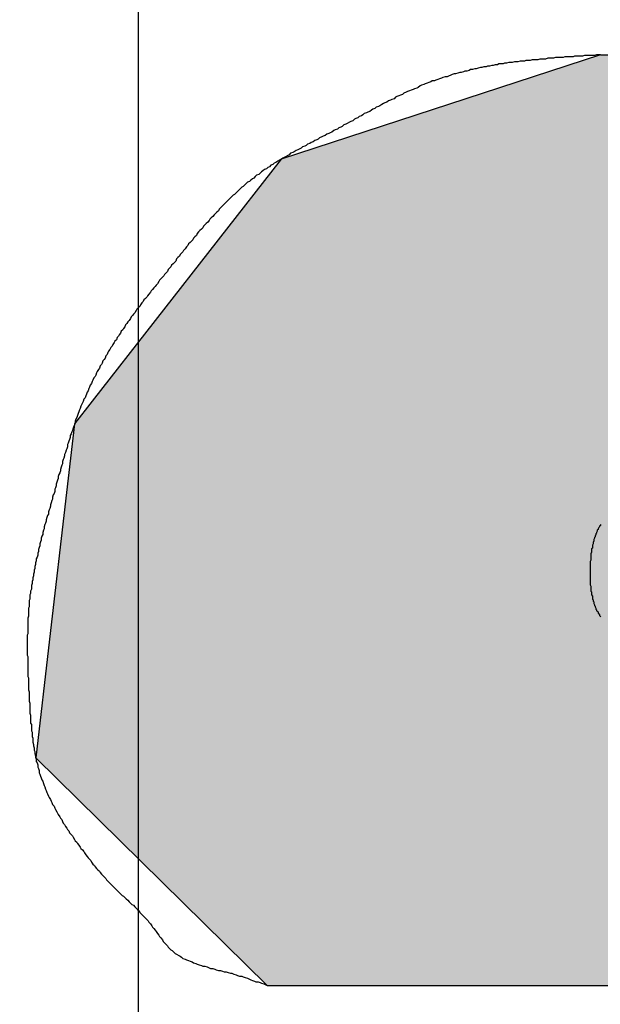
# Model space of a CAD drawing. Extents: x 0 to 270, y 0 to 195.
# Drawn here: x 163 to 164, y 146 to 147 of the extents above; entities that cross this region are included whole.
import ezdxf

# ---------------------------------------------------------------- set-up
doc = ezdxf.new("R2010")
doc.units = 0
doc.linetypes.add('CENTER2', pattern=[28.575, 19.05, -3.175, 3.175, -3.175])
doc.layers.get('0').update_dxf_attribs({"linetype": 'CONTINUOUS'})
doc.layers.get('DEFPOINTS').update_dxf_attribs({"linetype": 'CONTINUOUS'})
for name, color, linetype in [('ROGO', 6, 'CONTINUOUS'), ('中心線', 4, 'CENTER2'), ('外形線', 7, 'CONTINUOUS'), ('寸法線', 2, 'CONTINUOUS'), ('文字', 6, 'CONTINUOUS')]:
    doc.layers.add(name, color=color, linetype=linetype)
doc.styles.add('STYLE3', font='romans.shx', dxfattribs={"bigfont": 'bigfont.shx'})
doc.dimstyles.get("Standard").update_dxf_attribs({"dimtxt": 2.5, "dimasz": 2.5, "dimexe": 1.25, "dimexo": 0.625, "dimtad": 1, "dimcen": 2.5, "dimazin": 3, "dimtfac": 1, "dimtmove": 0, "dimatfit": 3})

# ---------------------------------------------------------------- blocks, each defined once
blk = doc.blocks.new('*U19')
at = {"layer": 'ROGO', "color": 4, "linetype": 'CONTINUOUS'}
for p, q in [((163.8534, 146.9389), (163.4029, 146.7917)), ((163.8534, 146.9389), (165.1685, 146.9389)), ((165.1685, 146.9389), (165.0951, 146.7917)), ((163.4029, 146.7917), (163.136, 146.4503)), ((165.0951, 146.7917), (164.9248, 146.4503)), ((163.136, 146.4503), (163.1111, 146.4184)), ((164.1031, 146.4503), (164.0502, 146.4184)), ((164.1031, 146.4503), (164.9248, 146.4503)), ((163.1111, 146.4184), (163.0998, 146.3213)), ((164.0502, 146.4184), (163.889, 146.3213)), ((163.0998, 146.3213), (163.0757, 146.1143)), ((163.889, 146.3213), (163.9176, 146.1143)), ((163.0757, 146.1143), (163.0563, 145.9469)), ((163.9176, 146.1143), (164.7573, 146.1143)), ((164.7573, 146.1143), (164.6739, 145.9469)), ((163.0563, 145.9469), (163.3827, 145.6257)), ((164.6739, 145.9469), (164.5137, 145.6257)), ((163.3827, 145.6257), (164.5137, 145.6257))]:
    blk.add_line(p, q, dxfattribs=at)
for points in [[(163.8534, 146.9389), (163.4029, 146.7917), (165.0951, 146.7917)], [(163.8534, 146.9389), (163.8534, 146.9389), (165.1685, 146.9389)], [(163.4029, 146.7917), (163.136, 146.4503), (164.9248, 146.4503)], [(163.136, 146.4503), (163.1111, 146.4184), (164.0502, 146.4184)], [(164.1031, 146.4503), (164.1031, 146.4503), (164.9248, 146.4503)], [(163.1111, 146.4184), (163.0998, 146.3213), (163.889, 146.3213)], [(163.0998, 146.3213), (163.0757, 146.1143), (163.9176, 146.1143)], [(163.0757, 146.1143), (163.0563, 145.9469), (164.6739, 145.9469)], [(163.9176, 146.1143), (163.9176, 146.1143), (164.7573, 146.1143)], [(163.0563, 145.9469), (163.3827, 145.6257), (164.5137, 145.6257)], [(163.3827, 145.6257), (163.3827, 145.6257), (164.5137, 145.6257)]]:
    blk.add_solid(points, dxfattribs=at)
at = {"layer": 'ROGO', "color": 4, "linetype": 'CONTINUOUS', "extrusion": (0, 0, -1)}
for points in [[(-163.8534, 146.9389), (-165.1685, 146.9389), (-165.0951, 146.7917)], [(-163.4029, 146.7917), (-165.0951, 146.7917), (-164.9248, 146.4503)], [(-163.136, 146.4503), (-164.1031, 146.4503), (-164.0502, 146.4184)], [(-163.1111, 146.4184), (-164.0502, 146.4184), (-163.889, 146.3213)], [(-163.0998, 146.3213), (-163.889, 146.3213), (-163.9176, 146.1143)], [(-163.0757, 146.1143), (-164.7573, 146.1143), (-164.6739, 145.9469)], [(-163.0563, 145.9469), (-164.6739, 145.9469), (-164.5137, 145.6257)]]:
    blk.add_solid(points, dxfattribs=at)
blk = doc.blocks.new('_OPEN')
at = {"color": 0, "linetype": 'BYBLOCK'}
for p, q in [((-1, 0.16667), (0, 0)), ((0, 0), (-1, -0.16667)), ((0, 0), (-1, 0))]:
    blk.add_line(p, q, dxfattribs=at)
blk = doc.blocks.new('*U27')
at = {"layer": '文字', "color": 6, "style": 'STYLE3'}
blk.add_text('41', height=2.5, rotation=90, dxfattribs=at).set_placement((97.6738, 155.4891))
blk = doc.blocks.new('*D3')
at = {"layer": 'DEFPOINTS', "color": 0}
for p in [(163.201, 178.5739), (98.2988, 137.5739), (125.3511, 137.5739)]:
    blk.add_point(p, dxfattribs=at)
at = {"layer": '文字', "color": 2}
for p, q in [((163.201, 178.5739), (97.0488, 178.5739)), ((98.2988, 176.0739), (98.2988, 140.0739)), ((125.3511, 137.5739), (97.0488, 137.5739))]:
    blk.add_line(p, q, dxfattribs=at)
at = {"layer": '寸法線'}
blk.add_blockref('*U27', (0, 0), dxfattribs=at)
at = {"layer": '文字', "color": 2, "xscale": 2.5, "yscale": 2.5, "zscale": 2.5}
for p, rotation in [((98.2988, 178.5739), 90), ((98.2988, 137.5739), 270)]:
    blk.add_blockref('_OPEN', p, dxfattribs=dict(at, rotation=rotation))

msp = doc.modelspace()

# ---------------------------------------------------------------- linework, layer by layer
at = {"layer": 'ROGO', "color": 4}
msp.add_line((163.3827, 145.6257), (164.5137, 145.6257), dxfattribs=at)
for points in [[(163.853, 146.939, 0), (163.851, 146.939, 0), (163.848, 146.939, 0), (163.845, 146.938, 0), (163.842, 146.938, 0), (163.84, 146.938, 0), (163.837, 146.938, 0), (163.834, 146.938, 0), (163.831, 146.938, 0), (163.828, 146.937, 0), (163.826, 146.937, 0), (163.823, 146.937, 0), (163.82, 146.937, 0), (163.817, 146.937, 0), (163.815, 146.936, 0), (163.812, 146.936, 0), (163.809, 146.936, 0), (163.806, 146.936, 0), (163.803, 146.936, 0), (163.801, 146.935, 0), (163.798, 146.935, 0), (163.795, 146.935, 0), (163.792, 146.935, 0), (163.79, 146.935, 0), (163.787, 146.934, 0), (163.784, 146.934, 0), (163.781, 146.934, 0), (163.779, 146.934, 0), (163.776, 146.933, 0), (163.773, 146.933, 0), (163.77, 146.933, 0), (163.768, 146.933, 0), (163.765, 146.932, 0), (163.762, 146.932, 0), (163.759, 146.932, 0), (163.757, 146.932, 0), (163.754, 146.931, 0), (163.751, 146.931, 0), (163.748, 146.931, 0), (163.746, 146.93, 0), (163.743, 146.93, 0), (163.74, 146.93, 0), (163.737, 146.929, 0), (163.735, 146.929, 0), (163.732, 146.929, 0), (163.729, 146.928, 0), (163.727, 146.928, 0), (163.724, 146.928, 0), (163.721, 146.927, 0), (163.718, 146.927, 0), (163.716, 146.926, 0), (163.713, 146.926, 0), (163.71, 146.926, 0), (163.708, 146.925, 0), (163.705, 146.925, 0), (163.702, 146.924, 0), (163.7, 146.924, 0), (163.697, 146.923, 0), (163.694, 146.923, 0), (163.692, 146.922, 0), (163.689, 146.922, 0), (163.686, 146.921, 0), (163.684, 146.921, 0), (163.681, 146.92, 0), (163.678, 146.919, 0), (163.676, 146.919, 0), (163.673, 146.918, 0), (163.67, 146.918, 0), (163.668, 146.917, 0), (163.665, 146.916, 0), (163.662, 146.916, 0), (163.66, 146.915, 0), (163.657, 146.914, 0), (163.655, 146.914, 0), (163.652, 146.913, 0), (163.649, 146.912, 0), (163.647, 146.912, 0), (163.644, 146.911, 0), (163.642, 146.91, 0), (163.639, 146.909, 0), (163.637, 146.908, 0), (163.634, 146.908, 0), (163.631, 146.907, 0), (163.629, 146.906, 0), (163.626, 146.905, 0), (163.624, 146.904, 0), (163.621, 146.903, 0), (163.619, 146.902, 0), (163.616, 146.902, 0), (163.614, 146.901, 0), (163.611, 146.9, 0), (163.609, 146.899, 0), (163.606, 146.898, 0), (163.604, 146.897, 0), (163.601, 146.896, 0), (163.599, 146.895, 0), (163.596, 146.893, 0), (163.594, 146.892, 0), (163.591, 146.891, 0), (163.589, 146.89, 0), (163.586, 146.889, 0), (163.584, 146.888, 0), (163.581, 146.887, 0), (163.579, 146.886, 0), (163.576, 146.885, 0), (163.574, 146.883, 0), (163.571, 146.882, 0), (163.569, 146.881, 0), (163.566, 146.88, 0), (163.564, 146.879, 0), (163.562, 146.877, 0), (163.559, 146.876, 0), (163.557, 146.875, 0), (163.554, 146.874, 0), (163.552, 146.872, 0), (163.549, 146.871, 0), (163.547, 146.87, 0), (163.545, 146.869, 0), (163.542, 146.867, 0), (163.54, 146.866, 0), (163.537, 146.865, 0), (163.535, 146.863, 0), (163.532, 146.862, 0), (163.53, 146.861, 0), (163.528, 146.859, 0), (163.525, 146.858, 0), (163.523, 146.857, 0), (163.52, 146.856, 0), (163.518, 146.854, 0), (163.516, 146.853, 0), (163.513, 146.852, 0), (163.511, 146.85, 0), (163.508, 146.849, 0), (163.506, 146.848, 0), (163.504, 146.846, 0), (163.501, 146.845, 0), (163.499, 146.844, 0), (163.496, 146.842, 0), (163.494, 146.841, 0), (163.491, 146.84, 0), (163.489, 146.838, 0), (163.487, 146.837, 0), (163.484, 146.836, 0), (163.482, 146.834, 0), (163.479, 146.833, 0), (163.477, 146.832, 0), (163.474, 146.83, 0), (163.472, 146.829, 0), (163.47, 146.828, 0), (163.467, 146.827, 0), (163.465, 146.825, 0), (163.462, 146.824, 0), (163.46, 146.823, 0), (163.457, 146.822, 0), (163.455, 146.82, 0), (163.453, 146.819, 0), (163.45, 146.818, 0), (163.448, 146.816, 0), (163.445, 146.815, 0), (163.443, 146.814, 0), (163.44, 146.813, 0), (163.438, 146.811, 0), (163.436, 146.81, 0), (163.433, 146.809, 0), (163.431, 146.807, 0), (163.428, 146.806, 0), (163.426, 146.805, 0), (163.424, 146.804, 0), (163.421, 146.802, 0), (163.419, 146.801, 0), (163.416, 146.8, 0), (163.414, 146.798, 0), (163.412, 146.797, 0), (163.409, 146.795, 0), (163.407, 146.794, 0), (163.405, 146.793, 0), (163.402, 146.791, 0), (163.4, 146.79, 0), (163.398, 146.789, 0), (163.395, 146.787, 0), (163.393, 146.786, 0), (163.391, 146.784, 0), (163.388, 146.783, 0), (163.386, 146.781, 0), (163.384, 146.78, 0), (163.382, 146.778, 0), (163.379, 146.777, 0), (163.377, 146.775, 0), (163.375, 146.774, 0), (163.373, 146.772, 0), (163.371, 146.77, 0), (163.368, 146.769, 0), (163.366, 146.767, 0), (163.364, 146.765, 0), (163.362, 146.764, 0), (163.36, 146.762, 0), (163.358, 146.76, 0), (163.355, 146.759, 0), (163.353, 146.757, 0), (163.351, 146.755, 0), (163.349, 146.753, 0), (163.347, 146.752, 0), (163.345, 146.75, 0), (163.343, 146.748, 0), (163.341, 146.746, 0), (163.339, 146.744, 0), (163.337, 146.742, 0), (163.335, 146.741, 0), (163.333, 146.739, 0), (163.331, 146.737, 0), (163.329, 146.735, 0), (163.327, 146.733, 0), (163.325, 146.731, 0), (163.323, 146.729, 0), (163.321, 146.727, 0), (163.319, 146.725, 0), (163.317, 146.723, 0), (163.315, 146.721, 0), (163.314, 146.719, 0), (163.312, 146.717, 0), (163.31, 146.715, 0), (163.308, 146.713, 0), (163.306, 146.711, 0), (163.304, 146.709, 0), (163.302, 146.707, 0), (163.301, 146.705, 0), (163.299, 146.703, 0), (163.297, 146.701, 0), (163.295, 146.699, 0), (163.293, 146.697, 0), (163.292, 146.695, 0), (163.29, 146.693, 0), (163.288, 146.691, 0), (163.286, 146.689, 0), (163.284, 146.687, 0), (163.283, 146.684, 0), (163.281, 146.682, 0), (163.279, 146.68, 0), (163.278, 146.678, 0), (163.276, 146.676, 0), (163.274, 146.674, 0), (163.272, 146.672, 0), (163.271, 146.67, 0), (163.269, 146.668, 0), (163.267, 146.665, 0), (163.265, 146.663, 0), (163.264, 146.661, 0), (163.262, 146.659, 0), (163.26, 146.657, 0), (163.259, 146.655, 0), (163.257, 146.653, 0), (163.255, 146.651, 0), (163.254, 146.648, 0), (163.252, 146.646, 0), (163.25, 146.644, 0), (163.248, 146.642, 0), (163.247, 146.64, 0), (163.245, 146.638, 0), (163.243, 146.636, 0), (163.242, 146.633, 0), (163.24, 146.631, 0), (163.238, 146.629, 0), (163.237, 146.627, 0), (163.235, 146.625, 0), (163.233, 146.623, 0), (163.231, 146.621, 0), (163.23, 146.619, 0), (163.228, 146.616, 0), (163.226, 146.614, 0), (163.225, 146.612, 0), (163.223, 146.61, 0), (163.221, 146.608, 0), (163.219, 146.606, 0), (163.218, 146.604, 0), (163.216, 146.601, 0), (163.214, 146.599, 0), (163.213, 146.597, 0), (163.211, 146.595, 0), (163.209, 146.593, 0), (163.208, 146.591, 0), (163.206, 146.589, 0), (163.204, 146.586, 0), (163.203, 146.584, 0), (163.201, 146.582, 0), (163.199, 146.58, 0), (163.198, 146.578, 0), (163.196, 146.575, 0), (163.194, 146.573, 0), (163.193, 146.571, 0), (163.191, 146.569, 0), (163.19, 146.567, 0), (163.188, 146.564, 0), (163.186, 146.562, 0), (163.185, 146.56, 0), (163.183, 146.558, 0), (163.182, 146.555, 0), (163.18, 146.553, 0), (163.179, 146.551, 0), (163.177, 146.549, 0), (163.176, 146.546, 0), (163.174, 146.544, 0), (163.173, 146.542, 0), (163.171, 146.54, 0), (163.17, 146.537, 0), (163.168, 146.535, 0), (163.167, 146.533, 0), (163.165, 146.53, 0), (163.164, 146.528, 0), (163.162, 146.526, 0), (163.161, 146.523, 0), (163.159, 146.521, 0), (163.158, 146.519, 0), (163.157, 146.516, 0), (163.155, 146.514, 0), (163.154, 146.511, 0), (163.153, 146.509, 0), (163.151, 146.507, 0), (163.15, 146.504, 0), (163.149, 146.502, 0), (163.147, 146.5, 0), (163.146, 146.497, 0), (163.145, 146.495, 0), (163.143, 146.492, 0), (163.142, 146.49, 0), (163.141, 146.487, 0), (163.14, 146.485, 0), (163.138, 146.483, 0), (163.137, 146.48, 0), (163.136, 146.478, 0), (163.135, 146.475, 0), (163.133, 146.473, 0), (163.132, 146.47, 0), (163.131, 146.468, 0), (163.13, 146.465, 0), (163.129, 146.463, 0), (163.128, 146.46, 0), (163.127, 146.458, 0), (163.126, 146.455, 0), (163.124, 146.453, 0), (163.123, 146.45, 0), (163.122, 146.448, 0), (163.121, 146.445, 0), (163.12, 146.443, 0), (163.119, 146.44, 0), (163.118, 146.438, 0), (163.117, 146.435, 0), (163.116, 146.433, 0), (163.115, 146.43, 0), (163.114, 146.427, 0), (163.113, 146.425, 0), (163.112, 146.422, 0), (163.112, 146.42, 0), (163.111, 146.417, 0), (163.11, 146.415, 0), (163.109, 146.412, 0), (163.108, 146.409, 0), (163.107, 146.407, 0), (163.106, 146.404, 0), (163.105, 146.402, 0), (163.105, 146.399, 0), (163.104, 146.396, 0), (163.103, 146.394, 0), (163.102, 146.391, 0), (163.101, 146.389, 0), (163.101, 146.386, 0), (163.1, 146.383, 0), (163.099, 146.381, 0), (163.098, 146.378, 0), (163.097, 146.375, 0), (163.097, 146.373, 0), (163.096, 146.37, 0), (163.095, 146.368, 0), (163.094, 146.365, 0), (163.094, 146.362, 0), (163.093, 146.36, 0), (163.092, 146.357, 0), (163.091, 146.354, 0), (163.091, 146.352, 0), (163.09, 146.349, 0), (163.089, 146.347, 0), (163.088, 146.344, 0), (163.088, 146.341, 0), (163.087, 146.339, 0), (163.086, 146.336, 0), (163.085, 146.333, 0), (163.085, 146.331, 0), (163.084, 146.328, 0), (163.083, 146.326, 0), (163.083, 146.323, 0), (163.082, 146.32, 0), (163.081, 146.318, 0), (163.08, 146.315, 0), (163.08, 146.312, 0), (163.079, 146.31, 0), (163.078, 146.307, 0), (163.077, 146.304, 0), (163.077, 146.302, 0), (163.076, 146.299, 0), (163.075, 146.297, 0), (163.074, 146.294, 0), (163.074, 146.291, 0), (163.073, 146.289, 0), (163.072, 146.286, 0), (163.071, 146.283, 0), (163.071, 146.281, 0), (163.07, 146.278, 0), (163.069, 146.276, 0), (163.068, 146.273, 0), (163.068, 146.27, 0), (163.067, 146.268, 0), (163.066, 146.265, 0), (163.066, 146.262, 0), (163.065, 146.26, 0), (163.064, 146.257, 0), (163.064, 146.254, 0), (163.063, 146.252, 0), (163.062, 146.249, 0), (163.062, 146.246, 0), (163.061, 146.244, 0), (163.06, 146.241, 0), (163.06, 146.238, 0), (163.059, 146.236, 0), (163.059, 146.233, 0), (163.058, 146.23, 0), (163.057, 146.228, 0), (163.057, 146.225, 0), (163.056, 146.222, 0), (163.056, 146.22, 0), (163.055, 146.217, 0), (163.055, 146.214, 0), (163.054, 146.212, 0), (163.054, 146.209, 0), (163.053, 146.206, 0), (163.053, 146.204, 0), (163.052, 146.201, 0), (163.052, 146.198, 0), (163.051, 146.196, 0), (163.051, 146.193, 0), (163.05, 146.19, 0), (163.05, 146.187, 0), (163.05, 146.185, 0), (163.049, 146.182, 0), (163.049, 146.179, 0), (163.048, 146.177, 0), (163.048, 146.174, 0), (163.048, 146.171, 0), (163.047, 146.169, 0), (163.047, 146.166, 0), (163.047, 146.163, 0), (163.047, 146.16, 0), (163.046, 146.158, 0), (163.046, 146.155, 0), (163.046, 146.152, 0), (163.046, 146.15, 0), (163.046, 146.147, 0), (163.045, 146.144, 0), (163.045, 146.141, 0), (163.045, 146.139, 0), (163.045, 146.136, 0), (163.045, 146.133, 0), (163.045, 146.131, 0), (163.045, 146.128, 0), (163.045, 146.125, 0), (163.045, 146.122, 0), (163.044, 146.12, 0), (163.044, 146.117, 0), (163.044, 146.114, 0), (163.044, 146.111, 0), (163.044, 146.109, 0), (163.044, 146.106, 0), (163.044, 146.103, 0), (163.044, 146.101, 0), (163.044, 146.098, 0), (163.044, 146.095, 0), (163.044, 146.092, 0), (163.045, 146.09, 0), (163.045, 146.087, 0), (163.045, 146.084, 0), (163.045, 146.081, 0), (163.045, 146.079, 0), (163.045, 146.076, 0), (163.045, 146.073, 0), (163.045, 146.07, 0), (163.045, 146.068, 0), (163.045, 146.065, 0), (163.045, 146.062, 0), (163.046, 146.06, 0), (163.046, 146.057, 0), (163.046, 146.054, 0), (163.046, 146.051, 0), (163.046, 146.049, 0), (163.046, 146.046, 0), (163.046, 146.043, 0), (163.047, 146.04, 0), (163.047, 146.038, 0), (163.047, 146.035, 0), (163.047, 146.032, 0), (163.047, 146.029, 0), (163.047, 146.027, 0), (163.048, 146.024, 0), (163.048, 146.021, 0), (163.048, 146.018, 0), (163.048, 146.016, 0), (163.048, 146.013, 0), (163.048, 146.01, 0), (163.049, 146.007, 0), (163.049, 146.005, 0), (163.049, 146.002, 0), (163.049, 145.999, 0), (163.049, 145.996, 0), (163.05, 145.994, 0), (163.05, 145.991, 0), (163.05, 145.988, 0), (163.05, 145.985, 0), (163.051, 145.983, 0), (163.051, 145.98, 0), (163.051, 145.977, 0), (163.052, 145.975, 0), (163.052, 145.972, 0), (163.052, 145.969, 0), (163.053, 145.966, 0), (163.053, 145.964, 0), (163.054, 145.961, 0), (163.054, 145.958, 0), (163.055, 145.956, 0), (163.055, 145.953, 0), (163.056, 145.95, 0), (163.056, 145.948, 0), (163.057, 145.945, 0), (163.057, 145.942, 0), (163.058, 145.94, 0), (163.059, 145.937, 0), (163.059, 145.934, 0), (163.06, 145.932, 0), (163.061, 145.929, 0), (163.061, 145.926, 0), (163.062, 145.924, 0), (163.063, 145.921, 0), (163.064, 145.919, 0), (163.065, 145.916, 0), (163.066, 145.914, 0), (163.067, 145.911, 0), (163.068, 145.908, 0), (163.069, 145.906, 0), (163.07, 145.903, 0), (163.071, 145.901, 0), (163.072, 145.898, 0), (163.073, 145.896, 0), (163.074, 145.893, 0), (163.075, 145.891, 0), (163.077, 145.888, 0), (163.078, 145.886, 0), (163.079, 145.884, 0), (163.08, 145.881, 0), (163.082, 145.879, 0), (163.083, 145.876, 0), (163.084, 145.874, 0), (163.086, 145.871, 0), (163.087, 145.869, 0), (163.088, 145.867, 0), (163.09, 145.864, 0), (163.091, 145.862, 0), (163.093, 145.86, 0), (163.094, 145.857, 0), (163.095, 145.855, 0), (163.097, 145.853, 0), (163.098, 145.85, 0), (163.1, 145.848, 0), (163.101, 145.846, 0), (163.103, 145.844, 0), (163.104, 145.841, 0), (163.106, 145.839, 0), (163.108, 145.837, 0), (163.109, 145.835, 0), (163.111, 145.832, 0), (163.112, 145.83, 0), (163.114, 145.828, 0), (163.115, 145.826, 0), (163.117, 145.824, 0), (163.119, 145.821, 0), (163.12, 145.819, 0), (163.122, 145.817, 0), (163.124, 145.815, 0), (163.125, 145.813, 0), (163.127, 145.81, 0), (163.129, 145.808, 0), (163.13, 145.806, 0), (163.132, 145.804, 0), (163.134, 145.802, 0), (163.135, 145.8, 0), (163.137, 145.797, 0), (163.139, 145.795, 0), (163.14, 145.793, 0), (163.142, 145.791, 0), (163.144, 145.789, 0), (163.146, 145.787, 0), (163.147, 145.785, 0), (163.149, 145.783, 0), (163.151, 145.781, 0), (163.153, 145.779, 0), (163.155, 145.777, 0), (163.156, 145.775, 0), (163.158, 145.773, 0), (163.16, 145.771, 0), (163.162, 145.769, 0), (163.164, 145.767, 0), (163.166, 145.765, 0), (163.168, 145.763, 0), (163.17, 145.761, 0), (163.172, 145.759, 0), (163.174, 145.757, 0), (163.176, 145.755, 0), (163.178, 145.753, 0), (163.18, 145.752, 0), (163.182, 145.75, 0), (163.184, 145.748, 0), (163.186, 145.746, 0), (163.188, 145.744, 0), (163.19, 145.742, 0), (163.192, 145.74, 0), (163.194, 145.739, 0), (163.196, 145.737, 0), (163.198, 145.735, 0), (163.2, 145.733, 0), (163.202, 145.731, 0), (163.203, 145.729, 0), (163.205, 145.727, 0), (163.207, 145.725, 0), (163.209, 145.723, 0), (163.211, 145.721, 0), (163.213, 145.719, 0), (163.215, 145.717, 0), (163.216, 145.715, 0), (163.218, 145.713, 0), (163.22, 145.71, 0), (163.221, 145.708, 0), (163.223, 145.706, 0), (163.225, 145.704, 0), (163.226, 145.702, 0), (163.228, 145.699, 0), (163.23, 145.697, 0), (163.231, 145.695, 0), (163.233, 145.693, 0), (163.235, 145.69, 0), (163.236, 145.688, 0), (163.238, 145.686, 0), (163.24, 145.684, 0), (163.242, 145.682, 0), (163.243, 145.68, 0), (163.245, 145.678, 0), (163.247, 145.676, 0), (163.249, 145.675, 0), (163.251, 145.673, 0), (163.253, 145.671, 0), (163.255, 145.67, 0), (163.258, 145.668, 0), (163.26, 145.667, 0), (163.262, 145.666, 0), (163.264, 145.664, 0), (163.267, 145.663, 0), (163.269, 145.662, 0), (163.272, 145.661, 0), (163.274, 145.66, 0), (163.277, 145.659, 0), (163.279, 145.658, 0), (163.282, 145.657, 0), (163.284, 145.656, 0), (163.287, 145.655, 0), (163.29, 145.654, 0), (163.292, 145.653, 0), (163.295, 145.653, 0), (163.298, 145.652, 0), (163.3, 145.651, 0), (163.303, 145.65, 0), (163.306, 145.65, 0), (163.309, 145.649, 0), (163.311, 145.648, 0), (163.314, 145.647, 0), (163.317, 145.647, 0), (163.32, 145.646, 0), (163.322, 145.645, 0), (163.325, 145.645, 0), (163.328, 145.644, 0), (163.331, 145.643, 0), (163.333, 145.643, 0), (163.336, 145.642, 0), (163.339, 145.641, 0), (163.341, 145.64, 0), (163.344, 145.639, 0), (163.347, 145.639, 0), (163.349, 145.638, 0), (163.352, 145.637, 0), (163.355, 145.636, 0), (163.357, 145.635, 0), (163.36, 145.634, 0), (163.362, 145.633, 0), (163.365, 145.632, 0), (163.367, 145.631, 0), (163.37, 145.631, 0), (163.373, 145.63, 0), (163.375, 145.629, 0), (163.378, 145.628, 0), (163.38, 145.627, 0), (163.383, 145.626, 0)], [(163.854, 146.276, 0), (163.853, 146.275, 0), (163.852, 146.274, 0), (163.852, 146.273, 0), (163.851, 146.272, 0), (163.85, 146.27, 0), (163.85, 146.269, 0), (163.849, 146.268, 0), (163.849, 146.267, 0), (163.848, 146.265, 0), (163.848, 146.264, 0), (163.847, 146.263, 0), (163.847, 146.262, 0), (163.846, 146.26, 0), (163.846, 146.259, 0), (163.845, 146.258, 0), (163.845, 146.257, 0), (163.844, 146.255, 0), (163.844, 146.254, 0), (163.844, 146.253, 0), (163.843, 146.251, 0), (163.843, 146.25, 0), (163.843, 146.249, 0), (163.842, 146.247, 0), (163.842, 146.246, 0), (163.842, 146.245, 0), (163.842, 146.243, 0), (163.841, 146.242, 0), (163.841, 146.241, 0), (163.841, 146.239, 0), (163.841, 146.238, 0), (163.841, 146.237, 0), (163.84, 146.235, 0), (163.84, 146.234, 0), (163.84, 146.233, 0), (163.84, 146.231, 0), (163.84, 146.23, 0), (163.84, 146.228, 0), (163.84, 146.227, 0), (163.84, 146.226, 0), (163.839, 146.224, 0), (163.839, 146.223, 0), (163.839, 146.221, 0), (163.839, 146.22, 0), (163.839, 146.219, 0), (163.839, 146.217, 0), (163.839, 146.216, 0), (163.839, 146.214, 0), (163.839, 146.213, 0), (163.839, 146.211, 0), (163.839, 146.21, 0), (163.839, 146.208, 0), (163.839, 146.207, 0), (163.839, 146.205, 0), (163.839, 146.204, 0), (163.839, 146.203, 0), (163.839, 146.201, 0), (163.839, 146.2, 0), (163.839, 146.198, 0), (163.839, 146.197, 0), (163.839, 146.195, 0), (163.839, 146.194, 0), (163.839, 146.192, 0), (163.839, 146.191, 0), (163.84, 146.189, 0), (163.84, 146.188, 0), (163.84, 146.186, 0), (163.84, 146.185, 0), (163.84, 146.184, 0), (163.84, 146.182, 0), (163.841, 146.181, 0), (163.841, 146.179, 0), (163.841, 146.178, 0), (163.841, 146.177, 0), (163.842, 146.175, 0), (163.842, 146.174, 0), (163.842, 146.172, 0), (163.842, 146.171, 0), (163.843, 146.17, 0), (163.843, 146.168, 0), (163.844, 146.167, 0), (163.844, 146.166, 0), (163.844, 146.165, 0), (163.845, 146.163, 0), (163.845, 146.162, 0), (163.846, 146.161, 0), (163.846, 146.16, 0), (163.847, 146.158, 0), (163.847, 146.157, 0), (163.848, 146.156, 0), (163.848, 146.155, 0), (163.849, 146.154, 0), (163.85, 146.153, 0), (163.85, 146.151, 0), (163.851, 146.15, 0), (163.852, 146.149, 0), (163.852, 146.148, 0), (163.853, 146.147, 0), (163.854, 146.146, 0)]]:
    msp.add_polyline3d(points, dxfattribs=at)
at = {"layer": '中心線'}
msp.add_line((163.201, 181.1216), (163.201, 34.1594), dxfattribs=at)
at = {"layer": '外形線'}
for radius in [33.25, 29, 15.5]:
    msp.add_circle((163.201, 137.5739), radius, dxfattribs=at)

# ---------------------------------------------------------------- block references
at = {"layer": 'ROGO', "color": 4, "linetype": 'CONTINUOUS'}
msp.add_blockref('*U19', (0, 0), dxfattribs=at)

# ---------------------------------------------------------------- dimensions: what is measured, and where the dimension line sits
at = {"layer": '文字'}
dim = msp.add_linear_dim(base=(98.2988, 137.5739), p1=(163.201, 178.5739), p2=(125.3511, 137.5739), angle=90, dimstyle='Standard', override={"dimdec": 2}, dxfattribs=at)
dim.commit()
dim.dimension.update_dxf_attribs({"geometry": '*D3', "text_midpoint": (98.2988, 157.5129), "dimtype": 128})

doc.saveas('drawing.dxf')
